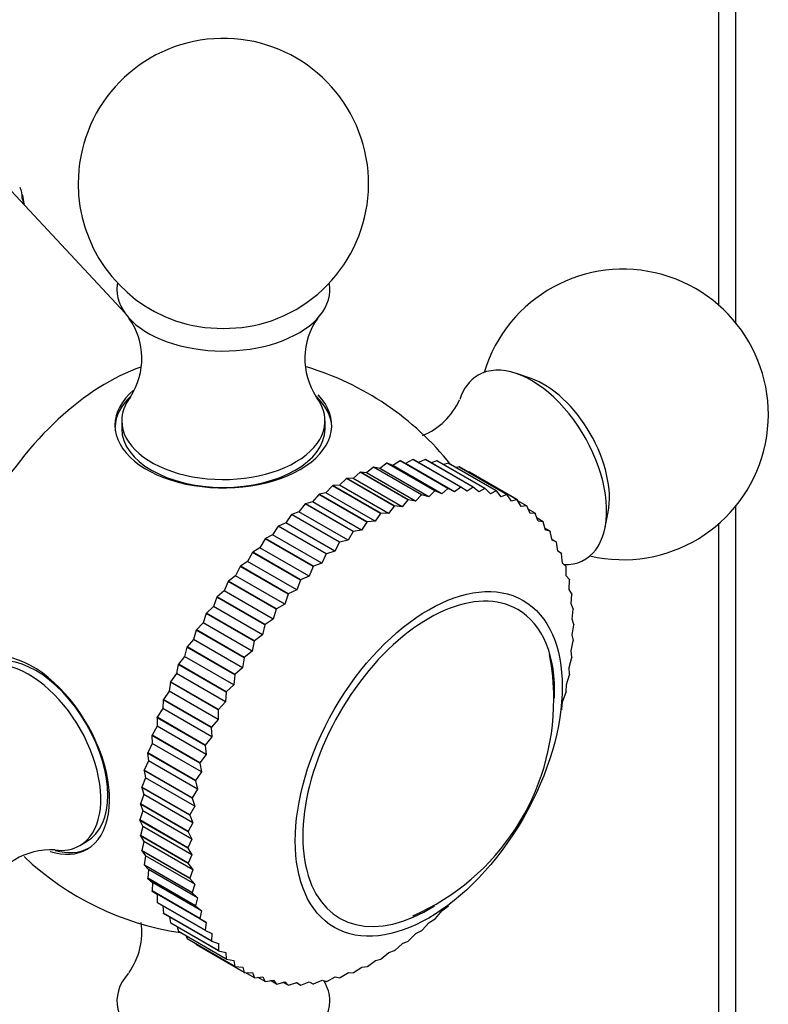
# Model space of a CAD drawing. Units: millimetres. Extents: x 0 to 768, y 0 to 1164.
# Drawn here: x 708 to 747, y 286 to 337 of the extents above; entities that cross this region are included whole.
import ezdxf
from ezdxf import colors
from ezdxf.entities.mleader import LeaderData, LeaderLine
from ezdxf.math import Vec2, Vec3

# ---------------------------------------------------------------- set-up
doc = ezdxf.new("R2010")
doc.units = ezdxf.units.MM
doc.layers.add('DV7_Défaut', color=7, linetype='Continuous')
doc.layers.add('Défaut', color=7, linetype='Continuous')

# ---------------------------------------------------------------- blocks, each defined once
blk = doc.blocks.new('_DOT')
at = {"color": 0}
blk.add_line((0, 0), (-1, 0), dxfattribs=at)
at = {"color": 0, "const_width": 0.333}
blk.add_lwpolyline([(-0.1665, 0, 1), (0.1665, 0, 1)], format="xyb", close=True, dxfattribs=at)
blk = doc.blocks.new('SE6')
at = {"layer": 'DV7_Défaut', "color": 7, "linetype": 'Continuous'}
for p, q in [((744.935, 321.645), (744.935, 354.32)), ((744.056, 322.559), (744.056, 353.096)), ((713.384, 322.151), (706.499, 329.534)), ((708.056, 328.107), (708.166, 327.782)), ((734.351, 318.776), (733.6, 319.035)), ((713.209, 316.598), (713.209, 316.19)), ((723.708, 316.19), (723.708, 316.598)), ((726.909, 314.402), (726.539, 314.136)), ((726.909, 314.402), (726.924, 314.406)), ((729.384, 312.973), (726.909, 314.402)), ((729.399, 312.977), (726.924, 314.406)), ((727.212, 314.297), (726.924, 314.406)), ((727.585, 314.534), (727.212, 314.297)), ((729.748, 312.833), (727.212, 314.297)), ((727.585, 314.534), (727.6, 314.536)), ((730.06, 313.105), (727.585, 314.534)), ((730.075, 313.107), (727.6, 314.536)), ((727.87, 314.394), (727.6, 314.536)), ((728.243, 314.601), (727.87, 314.394)), ((730.405, 312.93), (727.87, 314.394)), ((728.243, 314.601), (728.257, 314.601)), ((730.718, 313.172), (728.243, 314.601)), ((730.732, 313.173), (728.257, 314.601)), ((728.88, 314.602), (728.536, 314.44)), ((728.88, 314.602), (728.894, 314.601)), ((731.355, 313.173), (728.88, 314.602)), ((731.369, 313.172), (728.894, 314.601)), ((729.492, 314.537), (729.2, 314.424)), ((729.492, 314.537), (729.506, 314.535)), ((731.967, 313.108), (729.492, 314.537)), ((731.981, 313.106), (729.506, 314.535)), ((730.078, 314.407), (729.847, 314.338)), ((730.078, 314.407), (730.09, 314.404)), ((732.553, 312.979), (730.078, 314.407)), ((732.565, 312.975), (730.09, 314.404)), ((725.519, 313.946), (725.158, 313.625)), ((725.519, 313.946), (725.534, 313.953)), ((727.994, 312.517), (725.519, 313.946)), ((728.009, 312.524), (725.534, 313.953)), ((725.853, 313.912), (725.534, 313.953)), ((726.219, 314.206), (725.853, 313.912)), ((728.389, 312.448), (725.853, 313.912)), ((726.219, 314.206), (726.235, 314.211)), ((728.694, 312.777), (726.219, 314.206)), ((728.71, 312.782), (726.235, 314.211)), ((726.539, 314.136), (726.235, 314.211)), ((729.074, 312.672), (726.539, 314.136)), ((730.633, 314.213), (730.478, 314.18)), ((730.633, 314.213), (730.645, 314.208)), ((733.108, 312.784), (730.633, 314.213)), ((733.119, 312.779), (730.645, 314.208)), ((731.154, 313.955), (731.095, 313.948)), ((731.154, 313.955), (731.166, 313.949)), ((733.629, 312.526), (731.154, 313.955)), ((733.64, 312.52), (731.166, 313.949)), ((724.1, 313.241), (723.757, 312.873)), ((724.1, 313.241), (724.116, 313.251)), ((726.575, 311.813), (724.1, 313.241)), ((724.459, 313.278), (724.116, 313.251)), ((726.59, 311.822), (724.116, 313.251)), ((724.811, 313.624), (724.459, 313.278)), ((726.994, 311.814), (724.459, 313.278)), ((724.811, 313.624), (724.827, 313.632)), ((727.286, 312.195), (724.811, 313.624)), ((727.302, 312.203), (724.827, 313.632)), ((725.158, 313.625), (724.827, 313.632)), ((727.694, 312.161), (725.158, 313.625)), ((723.388, 312.8), (723.057, 312.41)), ((723.388, 312.8), (723.404, 312.811)), ((725.863, 311.371), (723.388, 312.8)), ((723.757, 312.873), (723.404, 312.811)), ((725.879, 311.382), (723.404, 312.811)), ((726.292, 311.409), (723.757, 312.873)), ((728.694, 312.777), (728.389, 312.448)), ((728.694, 312.777), (728.71, 312.782)), ((729.074, 312.672), (728.71, 312.782)), ((729.384, 312.973), (729.074, 312.672)), ((729.384, 312.973), (729.399, 312.977)), ((729.748, 312.833), (729.399, 312.977)), ((730.06, 313.105), (729.748, 312.833)), ((730.06, 313.105), (730.075, 313.107)), ((730.405, 312.93), (730.075, 313.107)), ((730.718, 313.172), (730.405, 312.93)), ((730.718, 313.172), (730.732, 313.173)), ((731.044, 312.963), (730.732, 313.173)), ((731.355, 313.173), (731.044, 312.963)), ((731.355, 313.173), (731.369, 313.172)), ((731.66, 312.931), (731.369, 313.172)), ((731.967, 313.108), (731.66, 312.931)), ((731.967, 313.108), (731.981, 313.106)), ((732.25, 312.834), (731.981, 313.106)), ((732.553, 312.979), (732.25, 312.834)), ((732.553, 312.979), (732.565, 312.975)), ((732.812, 312.674), (732.565, 312.975)), ((733.108, 312.784), (732.812, 312.674)), ((733.108, 312.784), (733.119, 312.779)), ((733.343, 312.45), (733.119, 312.779)), ((722.681, 312.302), (722.363, 311.893)), ((722.681, 312.302), (722.697, 312.314)), ((725.156, 310.874), (722.681, 312.302)), ((723.057, 312.41), (722.697, 312.314)), ((725.171, 310.885), (722.697, 312.314)), ((725.593, 310.946), (723.057, 312.41)), ((727.994, 312.517), (727.694, 312.161)), ((727.994, 312.517), (728.009, 312.524)), ((728.389, 312.448), (728.009, 312.524)), ((733.629, 312.526), (733.343, 312.45)), ((733.629, 312.526), (733.64, 312.52)), ((733.839, 312.164), (733.64, 312.52)), ((734.115, 312.206), (733.673, 312.461)), ((721.981, 311.751), (721.677, 311.325)), ((721.981, 311.751), (721.996, 311.764)), ((724.456, 310.322), (721.981, 311.751)), ((722.363, 311.893), (721.996, 311.764)), ((724.471, 310.335), (721.996, 311.764)), ((724.898, 310.429), (722.363, 311.893)), ((726.575, 311.813), (726.292, 311.409)), ((726.575, 311.813), (726.59, 311.822)), ((726.994, 311.814), (726.59, 311.822)), ((727.286, 312.195), (726.994, 311.814)), ((727.286, 312.195), (727.302, 312.203)), ((727.694, 312.161), (727.302, 312.203)), ((734.115, 312.206), (733.839, 312.164)), ((734.115, 312.206), (734.125, 312.199)), ((734.299, 311.818), (734.125, 312.199)), ((734.562, 311.826), (734.2, 312.035)), ((734.562, 311.826), (734.299, 311.818)), ((734.562, 311.826), (734.572, 311.816)), ((734.72, 311.413), (734.572, 311.816)), ((738.181, 311.101), (738.332, 311.881)), ((744.935, 199.186), (744.935, 312.205)), ((721.677, 311.325), (721.307, 311.162)), ((724.213, 309.861), (721.677, 311.325)), ((725.863, 311.371), (725.593, 310.946)), ((725.863, 311.371), (725.879, 311.382)), ((726.292, 311.409), (725.879, 311.382)), ((734.969, 311.386), (734.666, 311.561)), ((734.969, 311.386), (734.72, 311.413)), ((734.969, 311.386), (734.978, 311.376)), ((735.1, 310.951), (734.978, 311.376)), ((744.056, 197.961), (744.056, 311.29)), ((721.004, 310.707), (720.631, 310.513)), ((721.291, 311.149), (721.004, 310.707)), ((723.54, 309.243), (721.004, 310.707)), ((721.291, 311.149), (721.307, 311.162)), ((723.766, 309.72), (721.291, 311.149)), ((723.781, 309.734), (721.307, 311.162)), ((725.156, 310.874), (724.898, 310.429)), ((725.156, 310.874), (725.171, 310.885)), ((725.593, 310.946), (725.171, 310.885)), ((735.333, 310.89), (735.074, 311.04)), ((735.333, 310.89), (735.1, 310.951)), ((735.333, 310.89), (735.341, 310.879)), ((735.437, 310.435), (735.341, 310.879)), ((720.616, 310.498), (720.347, 310.044)), ((720.616, 310.498), (720.631, 310.513)), ((723.091, 309.069), (720.616, 310.498)), ((723.106, 309.084), (720.631, 310.513)), ((724.456, 310.322), (724.213, 309.861)), ((724.456, 310.322), (724.471, 310.335)), ((724.898, 310.429), (724.471, 310.335)), ((735.653, 310.34), (735.429, 310.47)), ((735.653, 310.34), (735.437, 310.435)), ((735.653, 310.34), (735.66, 310.328)), ((735.729, 309.866), (735.66, 310.328)), ((719.959, 309.803), (719.709, 309.339)), ((719.959, 309.803), (719.974, 309.819)), ((722.434, 308.374), (719.959, 309.803)), ((720.347, 310.044), (719.974, 309.819)), ((722.449, 308.39), (719.974, 309.819)), ((722.883, 308.58), (720.347, 310.044)), ((723.766, 309.72), (723.54, 309.243)), ((723.766, 309.72), (723.781, 309.734)), ((724.213, 309.861), (723.781, 309.734)), ((735.926, 309.74), (735.729, 309.866)), ((735.926, 309.74), (735.932, 309.726)), ((735.974, 309.249), (735.932, 309.726)), ((719.709, 309.339), (719.337, 309.084)), ((722.245, 307.875), (719.709, 309.339)), ((723.54, 309.243), (723.106, 309.084)), ((736.152, 309.091), (735.974, 309.249)), ((719.323, 309.067), (719.093, 308.594)), ((719.323, 309.067), (719.337, 309.084)), ((721.798, 307.638), (719.323, 309.067)), ((721.812, 307.655), (719.337, 309.084)), ((723.091, 309.069), (722.883, 308.58)), ((723.091, 309.069), (723.106, 309.084)), ((736.152, 309.091), (736.157, 309.076)), ((736.173, 308.587), (736.157, 309.076)), ((718.712, 308.293), (718.504, 307.815)), ((718.712, 308.293), (718.725, 308.311)), ((721.187, 306.864), (718.712, 308.293)), ((719.093, 308.594), (718.725, 308.311)), ((721.2, 306.882), (718.725, 308.311)), ((721.629, 307.13), (719.093, 308.594)), ((722.434, 308.374), (722.245, 307.875)), ((722.434, 308.374), (722.449, 308.39)), ((722.883, 308.58), (722.449, 308.39)), ((736.329, 308.397), (736.173, 308.587)), ((736.322, 307.882), (736.333, 308.381)), ((736.329, 308.397), (736.333, 308.381)), ((718.504, 307.815), (718.141, 307.505)), ((721.039, 306.351), (718.504, 307.815)), ((721.798, 307.638), (721.629, 307.13)), ((721.798, 307.638), (721.812, 307.655)), ((722.245, 307.875), (721.812, 307.655)), ((736.457, 307.662), (736.322, 307.882)), ((736.423, 307.138), (736.459, 307.645)), ((736.457, 307.662), (736.459, 307.645)), ((718.128, 307.486), (717.942, 307.005)), ((718.128, 307.486), (718.141, 307.505)), ((720.603, 306.057), (718.128, 307.486)), ((720.615, 306.076), (718.141, 307.505)), ((721.629, 307.13), (721.2, 306.882)), ((736.534, 306.89), (736.423, 307.138)), ((717.574, 306.65), (717.412, 306.168)), ((717.574, 306.65), (717.586, 306.669)), ((720.049, 305.221), (717.574, 306.65)), ((717.942, 307.005), (717.586, 306.669)), ((720.061, 305.24), (717.586, 306.669)), ((720.478, 305.541), (717.942, 307.005)), ((721.187, 306.864), (721.039, 306.351)), ((721.187, 306.864), (721.2, 306.882)), ((736.473, 306.359), (736.535, 306.872)), ((736.534, 306.89), (736.535, 306.872)), ((717.412, 306.168), (717.066, 305.808)), ((719.948, 304.704), (717.412, 306.168)), ((721.039, 306.351), (720.615, 306.076)), ((736.561, 306.084), (736.473, 306.359)), ((717.054, 305.789), (716.917, 305.309)), ((717.054, 305.789), (717.066, 305.808)), ((719.529, 304.36), (717.054, 305.789)), ((719.54, 304.379), (717.066, 305.808)), ((720.603, 306.057), (720.478, 305.541)), ((720.603, 306.057), (720.615, 306.076)), ((736.474, 305.549), (736.561, 306.065)), ((736.561, 306.084), (736.561, 306.065)), ((716.917, 305.309), (716.581, 304.927)), ((719.452, 303.845), (716.917, 305.309)), ((720.049, 305.221), (719.948, 304.704)), ((720.049, 305.221), (720.061, 305.24)), ((720.478, 305.541), (720.061, 305.24)), ((736.424, 304.712), (736.535, 305.229)), ((736.536, 305.248), (736.474, 305.549)), ((736.536, 305.248), (736.535, 305.229)), ((716.57, 304.907), (716.458, 304.431)), ((716.57, 304.907), (716.581, 304.927)), ((719.045, 303.478), (716.57, 304.907)), ((719.055, 303.498), (716.581, 304.927)), ((719.948, 304.704), (719.54, 304.379)), ((736.461, 304.388), (736.424, 304.712)), ((716.458, 304.431), (716.134, 304.029)), ((718.993, 302.967), (716.458, 304.431)), ((719.529, 304.36), (719.452, 303.845)), ((719.529, 304.36), (719.54, 304.379)), ((736.325, 303.853), (736.459, 304.368)), ((736.461, 304.388), (736.459, 304.368)), ((716.124, 304.009), (716.037, 303.539)), ((716.124, 304.009), (716.134, 304.029)), ((718.599, 302.58), (716.124, 304.009)), ((718.609, 302.6), (716.134, 304.029)), ((719.452, 303.845), (719.055, 303.498)), ((736.336, 303.506), (736.325, 303.853)), ((715.719, 303.099), (715.659, 302.639)), ((715.719, 303.099), (715.728, 303.12)), ((718.194, 301.67), (715.719, 303.099)), ((716.037, 303.539), (715.728, 303.12)), ((718.203, 301.691), (715.728, 303.12)), ((718.573, 302.076), (716.037, 303.539)), ((719.045, 303.478), (718.993, 302.967)), ((719.045, 303.478), (719.055, 303.498)), ((736.176, 302.975), (736.333, 303.487)), ((736.336, 303.506), (736.333, 303.487)), ((715.659, 302.639), (715.365, 302.203)), ((718.194, 301.175), (715.659, 302.639)), ((718.599, 302.58), (718.573, 302.076)), ((718.599, 302.58), (718.609, 302.6)), ((718.993, 302.967), (718.609, 302.6)), ((735.979, 302.084), (736.157, 302.589)), ((736.161, 302.609), (736.157, 302.589)), ((736.161, 302.609), (736.176, 302.975)), ((715.357, 302.183), (715.323, 301.734)), ((715.357, 302.183), (715.365, 302.203)), ((717.832, 300.754), (715.357, 302.183)), ((717.84, 300.774), (715.365, 302.203)), ((718.573, 302.076), (718.203, 301.691)), ((735.937, 301.699), (735.979, 302.084)), ((715.323, 301.734), (715.046, 301.284)), ((717.858, 300.27), (715.323, 301.734)), ((718.194, 301.67), (718.203, 301.691)), ((718.194, 301.67), (718.194, 301.175)), ((735.937, 301.699), (735.932, 301.679)), ((715.04, 301.264), (715.032, 300.828)), ((715.04, 301.264), (715.046, 301.284)), ((717.515, 299.835), (715.04, 301.264)), ((717.521, 299.855), (715.046, 301.284)), ((718.194, 301.175), (717.84, 300.774)), ((715.032, 300.828), (714.774, 300.368)), ((717.567, 299.364), (715.032, 300.828)), ((717.832, 300.754), (717.84, 300.774)), ((717.832, 300.754), (717.858, 300.27)), ((714.768, 300.348), (714.774, 300.368)), ((717.243, 298.919), (714.768, 300.348)), ((714.768, 300.348), (714.787, 299.928)), ((717.249, 298.939), (714.774, 300.368)), ((717.858, 300.27), (717.521, 299.855)), ((714.787, 299.928), (714.549, 299.458)), ((717.323, 298.464), (714.787, 299.928)), ((717.515, 299.835), (717.521, 299.855)), ((717.515, 299.835), (717.567, 299.364)), ((714.59, 299.036), (714.373, 298.56)), ((714.545, 299.438), (714.549, 299.458)), ((717.02, 298.009), (714.545, 299.438)), ((714.545, 299.438), (714.59, 299.036)), ((717.024, 298.029), (714.549, 299.458)), ((717.126, 297.573), (714.59, 299.036)), ((717.567, 299.364), (717.249, 298.939)), ((714.37, 298.541), (714.373, 298.56)), ((716.845, 297.112), (714.37, 298.541)), ((714.37, 298.541), (714.442, 298.159)), ((716.848, 297.131), (714.373, 298.56)), ((717.243, 298.919), (717.249, 298.939)), ((717.243, 298.919), (717.323, 298.464)), ((714.442, 298.159), (714.247, 297.679)), ((716.977, 296.695), (714.442, 298.159)), ((717.02, 298.009), (717.024, 298.029)), ((717.02, 298.009), (717.126, 297.573)), ((717.323, 298.464), (717.024, 298.029)), ((714.245, 297.659), (714.247, 297.679)), ((716.719, 296.23), (714.245, 297.659)), ((714.245, 297.659), (714.342, 297.3)), ((716.722, 296.25), (714.247, 297.679)), ((717.126, 297.573), (716.848, 297.131)), ((714.342, 297.3), (714.171, 296.818)), ((716.878, 295.836), (714.342, 297.3)), ((716.845, 297.112), (716.848, 297.131)), ((716.845, 297.112), (716.977, 296.695)), ((714.293, 296.463), (714.145, 295.982)), ((714.17, 296.799), (714.171, 296.818)), ((716.644, 295.37), (714.17, 296.799)), ((714.17, 296.799), (714.293, 296.463)), ((716.646, 295.389), (714.171, 296.818)), ((716.828, 294.999), (714.293, 296.463)), ((716.977, 296.695), (716.722, 296.25)), ((716.62, 294.553), (714.145, 295.982)), ((714.145, 295.963), (714.145, 295.982)), ((716.62, 294.535), (714.145, 295.963)), ((714.145, 295.963), (714.293, 295.653)), ((716.719, 296.23), (716.722, 296.25)), ((716.719, 296.23), (716.878, 295.836)), ((714.293, 295.653), (714.171, 295.175)), ((716.829, 294.189), (714.293, 295.653)), ((716.878, 295.836), (716.646, 295.389)), ((714.172, 295.157), (714.171, 295.175)), ((716.646, 293.746), (714.171, 295.175)), ((716.647, 293.729), (714.172, 295.157)), ((714.172, 295.157), (714.344, 294.874)), ((716.828, 294.999), (716.62, 294.553)), ((716.644, 295.37), (716.646, 295.389)), ((716.644, 295.37), (716.828, 294.999)), ((711.043, 294.66), (711.396, 294.865)), ((714.344, 294.874), (714.247, 294.402)), ((716.879, 293.41), (714.344, 294.874)), ((716.62, 294.535), (716.62, 294.553)), ((716.62, 294.535), (716.829, 294.189)), ((714.249, 294.385), (714.247, 294.402)), ((716.722, 292.973), (714.247, 294.402)), ((716.724, 292.956), (714.249, 294.385)), ((714.249, 294.385), (714.444, 294.13)), ((714.444, 294.13), (714.373, 293.666)), ((716.98, 292.666), (714.444, 294.13)), ((716.829, 294.189), (716.646, 293.746)), ((714.377, 293.65), (714.373, 293.666)), ((716.848, 292.237), (714.373, 293.666)), ((716.851, 292.221), (714.377, 293.65)), ((714.377, 293.65), (714.594, 293.425)), ((714.594, 293.425), (714.549, 292.971)), ((717.13, 291.961), (714.594, 293.425)), ((716.647, 293.729), (716.646, 293.746)), ((716.647, 293.729), (716.879, 293.41)), ((716.879, 293.41), (716.722, 292.973)), ((714.554, 292.956), (714.549, 292.971)), ((717.024, 291.542), (714.549, 292.971)), ((717.029, 291.528), (714.554, 292.956)), ((714.554, 292.956), (714.792, 292.762)), ((716.724, 292.956), (716.722, 292.973)), ((716.724, 292.956), (716.98, 292.666)), ((714.792, 292.762), (714.774, 292.321)), ((717.328, 291.299), (714.792, 292.762)), ((716.98, 292.666), (716.848, 292.237)), ((714.779, 292.307), (714.774, 292.321)), ((717.249, 290.892), (714.774, 292.321)), ((717.254, 290.879), (714.779, 292.307)), ((714.779, 292.307), (715.038, 292.145)), ((717.573, 290.682), (715.038, 292.145)), ((715.038, 292.145), (715.046, 291.719)), ((716.851, 292.221), (716.848, 292.237)), ((716.851, 292.221), (717.13, 291.961)), ((717.13, 291.961), (717.024, 291.542)), ((715.053, 291.706), (715.046, 291.719)), ((717.521, 290.29), (715.046, 291.719)), ((717.528, 290.278), (715.053, 291.706)), ((715.333, 291.545), (715.365, 291.168)), ((717.029, 291.528), (717.024, 291.542)), ((717.029, 291.528), (717.328, 291.299)), ((729.762, 291.305), (730.075, 291.534)), ((730.089, 291.549), (730.075, 291.534)), ((715.372, 291.157), (715.365, 291.168)), ((717.84, 289.739), (715.365, 291.168)), ((717.847, 289.728), (715.372, 291.157)), ((715.679, 290.979), (715.728, 290.671)), ((717.328, 291.299), (717.249, 290.892)), ((717.254, 290.879), (717.249, 290.892)), ((717.254, 290.879), (717.573, 290.682)), ((729.089, 290.687), (729.399, 290.885)), ((729.414, 290.898), (729.399, 290.885)), ((729.414, 290.898), (729.762, 291.305)), ((715.737, 290.661), (715.728, 290.671)), ((718.203, 289.242), (715.728, 290.671)), ((718.211, 289.232), (715.737, 290.661)), ((716.079, 290.463), (716.134, 290.231)), ((717.573, 290.682), (717.521, 290.29)), ((728.725, 290.296), (729.089, 290.687)), ((716.143, 290.221), (716.134, 290.231)), ((718.609, 288.802), (716.134, 290.231)), ((718.618, 288.793), (716.143, 290.221)), ((716.532, 289.997), (716.581, 289.848)), ((716.591, 289.841), (716.581, 289.848)), ((719.055, 288.42), (716.581, 289.848)), ((719.066, 288.412), (716.591, 289.841)), ((717.528, 290.278), (717.521, 290.29)), ((717.528, 290.278), (717.865, 290.113)), ((717.865, 290.113), (717.84, 289.739)), ((728.025, 289.745), (728.404, 290.119)), ((728.404, 290.119), (728.71, 290.283)), ((728.725, 290.296), (728.71, 290.283)), ((717.043, 289.58), (717.066, 289.527)), ((719.54, 288.098), (717.066, 289.527)), ((717.847, 289.728), (717.84, 289.739)), ((717.847, 289.728), (718.202, 289.597)), ((718.202, 289.597), (718.203, 289.242)), ((727.317, 289.247), (727.709, 289.602)), ((727.709, 289.602), (728.009, 289.733)), ((728.025, 289.745), (728.009, 289.733)), ((718.211, 289.232), (718.203, 289.242)), ((718.211, 289.232), (718.582, 289.135)), ((718.582, 289.135), (718.609, 288.802)), ((726.606, 288.806), (727.01, 289.139)), ((727.01, 289.139), (727.302, 289.236)), ((727.317, 289.247), (727.302, 289.236)), ((718.618, 288.793), (718.609, 288.802)), ((718.618, 288.793), (719.003, 288.73)), ((719.003, 288.73), (719.055, 288.42)), ((719.066, 288.412), (719.055, 288.42)), ((719.066, 288.412), (719.463, 288.384)), ((719.463, 288.384), (719.54, 288.098)), ((725.187, 288.101), (725.608, 288.387)), ((725.608, 288.387), (725.879, 288.415)), ((725.895, 288.423), (725.879, 288.415)), ((725.895, 288.423), (726.308, 288.734)), ((726.308, 288.734), (726.59, 288.796)), ((726.606, 288.806), (726.59, 288.796)), ((719.552, 288.092), (719.54, 288.098)), ((719.552, 288.092), (719.959, 288.098)), ((720.061, 287.839), (719.622, 288.093)), ((719.959, 288.098), (720.061, 287.839)), ((720.073, 287.834), (720.061, 287.839)), ((720.073, 287.834), (720.49, 287.874)), ((720.615, 287.643), (720.255, 287.851)), ((720.49, 287.874), (720.615, 287.643)), ((723.797, 287.645), (724.228, 287.876)), ((724.228, 287.876), (724.471, 287.836)), ((724.487, 287.841), (724.471, 287.836)), ((724.487, 287.841), (724.914, 288.1)), ((724.914, 288.1), (725.171, 288.094)), ((725.187, 288.101), (725.171, 288.094)), ((720.628, 287.64), (720.615, 287.643)), ((720.628, 287.64), (721.052, 287.714)), ((721.2, 287.512), (720.898, 287.687)), ((721.052, 287.714), (721.2, 287.512)), ((721.213, 287.51), (721.2, 287.512)), ((721.213, 287.51), (721.642, 287.617)), ((721.812, 287.446), (721.554, 287.595)), ((721.642, 287.617), (721.812, 287.446)), ((721.826, 287.445), (721.812, 287.446)), ((721.826, 287.445), (722.259, 287.585)), ((722.449, 287.446), (722.225, 287.574)), ((722.259, 287.585), (722.449, 287.446)), ((722.463, 287.446), (722.449, 287.446)), ((722.463, 287.446), (722.897, 287.618)), ((722.897, 287.618), (723.106, 287.511)), ((723.121, 287.513), (723.106, 287.511)), ((723.121, 287.513), (723.555, 287.715)), ((723.555, 287.715), (723.781, 287.641)), ((723.797, 287.645), (723.781, 287.641))]:
    blk.add_line(p, q, dxfattribs=at)
for centre, radius, start, end in [((718.459, 328.846), 7.5, 289.2971, 180), ((718.459, 328.846), 7.5, 180, 250.7029), ((705.722, 327.244), 2.554, 19.8859, 23.5328), ((739.106, 316.925), 7.5, 256.8166, 163.1834), ((710.64, 319.813), 3.61, 326.822, 35.3973), ((726.275, 319.812), 3.608, 144.523, 213.2318), ((718.459, 305.004), 15, 38.5023, 73.3774), ((727.376, 319.172), 3.605, 292.3694, 335.5679), ((725.114, 302.362), 10.409, 359.3161, 11.9832), ((723.353, 302.174), 12.17, 293.6684, 0.3032), ((709.54, 290.835), 3.606, 86.5502, 155.4489), ((718.459, 305.004), 15, 226.6595, 261.4647), ((710.64, 290.196), 3.61, 324.6534, 7.932)]:
    blk.add_arc(centre, radius, start, end, dxfattribs=at)
for centre, major_axis, start_param, end_param in [((718.459, 323.375), (-5.5, 0), 6.176538, 6.283185), ((718.459, 323.375), (-5.5, 0), 0, 3.24824), ((718.459, 324.127), (-4.78, 0), 1.025642, 2.115951), ((712.456, 308.469), (6.184, 10.71), 0.584707, 2.5589), ((734.369, 314.19), (-2.75, 4.763), 2.799457, 6.283185), ((734.369, 314.19), (-2.75, 4.763), 0, 0.475766), ((735.019, 314.565), (-2.39, 4.139), 3.728083, 5.696694), ((718.459, 316.366), (-5.6, 0), 5.688284, 6.283185), ((718.459, 316.366), (-5.6, 0), 0, 3.651351), ((718.459, 316.19), (5.6, 0), 2.599173, 3.114383), ((718.459, 316.598), (-5.25, 0), 5.867815, 6.283185), ((718.459, 316.598), (-5.25, 0), 0, 3.556968), ((718.459, 316.19), (5.6, 0), 0.027209, 0.543964), ((718.459, 316.19), (5.25, 0), 3.141593, 6.283185), ((729.065, 298.88), (4.6, 7.967), 0, 3.973491), ((729.065, 298.88), (4.6, 7.967), 5.449513, 6.283185), ((708.619, 299.323), (2.8, -4.85), 0, 3.69797), ((708.418, 299.207), (2.625, -4.546), 0, 3.55275), ((708.771, 299.411), (-2.625, 4.546), 3.141593, 6.283185), ((708.619, 299.323), (2.8, -4.85), 5.726559, 6.283185), ((708.418, 299.207), (2.625, -4.546), 5.869633, 6.283185), ((708.771, 299.411), (-2.8, 4.85), 2.613325, 3.114383), ((718.459, 286.633), (5.5, 0), 2.670359, 6.283185), ((718.459, 286.633), (5.5, 0), 0, 0.32916)]:
    blk.add_ellipse(centre, major_axis=major_axis, ratio=0.57735, start_param=start_param, end_param=end_param, dxfattribs=at)
blk.add_ellipse((729.065, 298.88), major_axis=(4.875, 8.444), ratio=0.57735, dxfattribs=at)
for points in [[(707.95, 328.658), (708.012, 328.483), (708.048, 328.298), (708.056, 328.107)], [(708.166, 327.782), (708.159, 327.951), (708.13, 328.113), (708.081, 328.269)]]:
    blk.add_open_spline(points, degree=3, dxfattribs=at)

msp = doc.modelspace()

# ---------------------------------------------------------------- block references
at = {"layer": 'Défaut'}
msp.add_blockref('SE6', (0, 0), dxfattribs=at)

# ---------------------------------------------------------------- leaders
at = {"layer": 'Défaut', "color": 7, "linetype": 'Continuous'}
ml = msp.add_multileader_mtext('Standard', dxfattribs=at)
ml.set_content('{\\pxsm0.9;\\fSolid Edge ISO|b1||i0||c0|p34;\\W1.;13/07/2016\\P}', color=256)
ml.set_leader_properties()
ml.set_arrow_properties(name='DOT')
ml.build(insert=Vec2(0, 0))
ml.multileader.update_dxf_attribs({"leader_type": 0, "dogleg_length": 0, "arrow_head_size": 12})
ctx = ml.context
ctx.base_point, ctx.char_height, ctx.arrow_head_size, ctx.landing_gap_size = Vec3(656.602, 1156.973), 12, 12, 4.2
notes = []
notes.append((ctx, [(0, (0, 0, 0), (0, 0), (1, 0), 1, [])]))
ctx.mtext.insert = Vec3(658.602, 1163.093)
for ctx, leaders in notes:
    for number, flags, end, landing, length, lines in leaders:
        leader = LeaderData()
        leader.index, (leader.has_last_leader_line, leader.has_dogleg_vector, leader.attachment_direction) = number, flags
        leader.last_leader_point, leader.dogleg_vector, leader.dogleg_length = Vec3(end), Vec3(landing), length
        for number, points, colour, breaks in lines:
            line = LeaderLine()
            line.index, line.vertices, line.color, line.breaks = number, Vec3.list(points), colors.encode_raw_color(colour), breaks
            leader.lines.append(line)
        ctx.leaders.append(leader)

doc.saveas('drawing.dxf')
